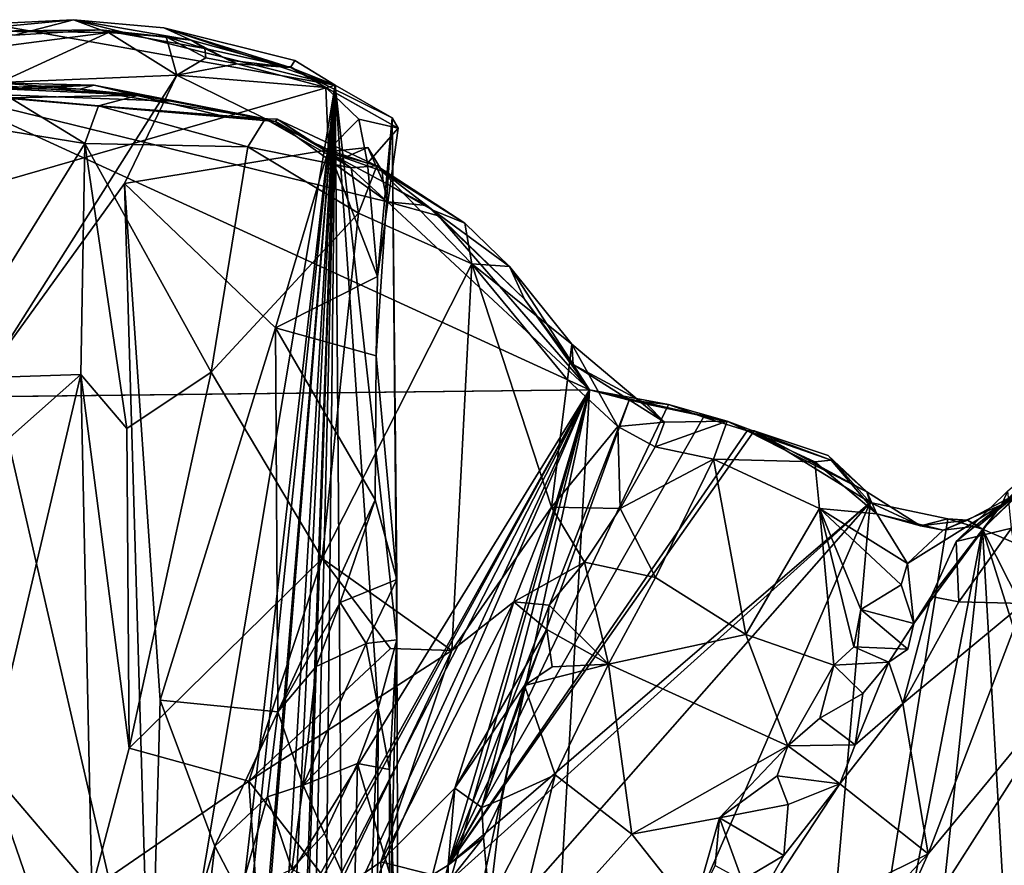
# Model space of a CAD drawing. Extents: x -22.3 to 3.4, y 4.4 to 5.7.
# Drawn here: x -12.6 to -11.8, y 5 to 5.7 of the extents above; entities that cross this region are included whole.
import ezdxf

# ---------------------------------------------------------------- set-up
doc = ezdxf.new("R2010")
doc.units = 0
doc.header["$MEASUREMENT"] = 0
doc.layers.add('1', color=7, linetype='Continuous')

msp = doc.modelspace()

# ---------------------------------------------------------------- linework, layer by layer
at = {"layer": '1'}
for points in [[(-13.02063, 5.44112, -1.26722), (-12.62271, 5.68881, -1.25877), (-12.33799, 5.63835, -1.25185)], [(-12.55357, 5.69221, -1.25617), (-12.62271, 5.68881, -1.25877), (-12.63545, 5.68429, -1.16228)], [(-12.55357, 5.69221, -1.25617), (-12.63545, 5.68429, -1.16228), (-12.60219, 5.67938, -1.12644)], [(-12.55357, 5.69221, -1.25617), (-12.33799, 5.63835, -1.25185), (-12.62271, 5.68881, -1.25877)], [(-12.55357, 5.69221, -1.25617), (-12.60219, 5.67938, -1.12644), (-12.53139, 5.68387, -1.1109)], [(-12.4791, 5.68539, -1.25), (-12.33799, 5.63835, -1.25185), (-12.55357, 5.69221, -1.25617)], [(-12.45665, 5.67545, -1.18051), (-12.4791, 5.68539, -1.25), (-12.55357, 5.69221, -1.25617)], [(-12.45665, 5.67545, -1.18051), (-12.55357, 5.69221, -1.25617), (-12.53139, 5.68387, -1.1109)], [(-12.53139, 5.68387, -1.1109), (-12.62587, 5.68265, -1.08317), (-12.52468, 5.68174, -1.07361)], [(-12.53139, 5.68387, -1.1109), (-12.60219, 5.67938, -1.12644), (-12.62587, 5.68265, -1.08317)], [(-12.61161, 5.67043, -1.05886), (-12.52468, 5.68174, -1.07361), (-12.62587, 5.68265, -1.08317)], [(-12.46854, 5.6466, -1.06987), (-12.52468, 5.68174, -1.07361), (-12.6145, 5.64035, -1.04711)], [(-12.52468, 5.68174, -1.07361), (-12.61161, 5.67043, -1.05886), (-12.6145, 5.64035, -1.04711)], [(-12.53139, 5.68387, -1.1109), (-12.44549, 5.66856, -1.1171), (-12.45665, 5.67545, -1.18051)], [(-12.44549, 5.66856, -1.1171), (-12.53139, 5.68387, -1.1109), (-12.47719, 5.67795, -1.09241)], [(-12.47719, 5.67795, -1.09241), (-12.53139, 5.68387, -1.1109), (-12.52468, 5.68174, -1.07361)], [(-12.46854, 5.6466, -1.06987), (-12.47719, 5.67795, -1.09241), (-12.52468, 5.68174, -1.07361)], [(-12.4791, 5.68539, -1.25), (-12.37472, 5.65286, -1.15149), (-12.37136, 5.65866, -1.24386)], [(-12.4791, 5.68539, -1.25), (-12.45665, 5.67545, -1.18051), (-12.37472, 5.65286, -1.15149)], [(-12.37136, 5.65866, -1.24386), (-12.33799, 5.63835, -1.25185), (-12.4791, 5.68539, -1.25)], [(-12.44549, 5.66856, -1.1171), (-12.47719, 5.67795, -1.09241), (-12.44461, 5.66065, -1.07428)], [(-12.46854, 5.6466, -1.06987), (-12.44461, 5.66065, -1.07428), (-12.47719, 5.67795, -1.09241)], [(-12.45665, 5.67545, -1.18051), (-12.44549, 5.66856, -1.1171), (-12.42578, 5.65891, -1.14647)], [(-12.42578, 5.65891, -1.14647), (-12.37472, 5.65286, -1.15149), (-12.45665, 5.67545, -1.18051)], [(-12.44549, 5.66856, -1.1171), (-12.37472, 5.65286, -1.15149), (-12.42578, 5.65891, -1.14647)], [(-12.37472, 5.65286, -1.15149), (-12.44549, 5.66856, -1.1171), (-12.41891, 5.65594, -1.08843)], [(-12.44461, 5.66065, -1.07428), (-12.41891, 5.65594, -1.08843), (-12.44549, 5.66856, -1.1171)], [(-12.41891, 5.65594, -1.08843), (-12.44461, 5.66065, -1.07428), (-12.46854, 5.6466, -1.06987)], [(-12.41891, 5.65594, -1.08843), (-12.46854, 5.6466, -1.06987), (-12.34576, 5.63632, -1.09221)], [(-12.41891, 5.65594, -1.08843), (-12.34576, 5.63632, -1.09221), (-12.37492, 5.65347, -1.10139)], [(-12.37472, 5.65286, -1.15149), (-12.41891, 5.65594, -1.08843), (-12.37492, 5.65347, -1.10139)], [(-12.37472, 5.65286, -1.15149), (-12.33799, 5.63835, -1.25185), (-12.37136, 5.65866, -1.24386)], [(-12.6145, 5.64035, -1.04711), (-12.62154, 5.40553, -1.04716), (-12.46854, 5.6466, -1.06987)], [(-12.5117, 5.55725, -1.06472), (-12.46854, 5.6466, -1.06987), (-12.62154, 5.40553, -1.04716)], [(-12.5117, 5.55725, -1.06472), (-12.34359, 5.58489, -1.08946), (-12.46854, 5.6466, -1.06987)], [(-12.34576, 5.63632, -1.09221), (-12.46854, 5.6466, -1.06987), (-12.34359, 5.58489, -1.08946)], [(-12.37472, 5.65286, -1.15149), (-12.37492, 5.65347, -1.10139), (-12.34576, 5.63632, -1.09221)], [(-12.34576, 5.63632, -1.09221), (-12.2862, 5.60289, -1.15756), (-12.37472, 5.65286, -1.15149)], [(-12.29105, 5.61128, -1.18629), (-12.37472, 5.65286, -1.15149), (-12.2862, 5.60289, -1.15756)], [(-12.29105, 5.61128, -1.18629), (-12.33799, 5.63835, -1.25185), (-12.37472, 5.65286, -1.15149)], [(-12.54064, 4.42763, -1.26998), (-13.02063, 5.44112, -1.26722), (-12.33799, 5.63835, -1.25185)], [(-12.61644, 5.64026, -1.22106), (-12.61644, 5.64026, -1.22106), (-12.53656, 5.63817, -1.22952), (-12.66285, 5.63228, -1.28521)], [(-12.5909, 5.63704, -1.27687), (-12.5909, 5.63704, -1.27687), (-12.66285, 5.63228, -1.28521), (-12.53656, 5.63817, -1.22952)], [(-12.66285, 5.63228, -1.28521), (-12.66285, 5.63228, -1.28521), (-12.5909, 5.63704, -1.27687), (-12.53656, 5.63817, -1.22952)], [(-12.47299, 5.6252, -1.26758), (-12.47299, 5.6252, -1.26758), (-12.66285, 5.63228, -1.28521), (-12.53656, 5.63817, -1.22952)], [(-12.49984, 5.63014, -1.11144), (-12.49984, 5.63014, -1.11144), (-12.6362, 5.63939, -1.12285), (-12.60579, 5.62772, -1.09659)], [(-12.61788, 5.63539, -1.17296), (-12.61788, 5.63539, -1.17296), (-12.6362, 5.63939, -1.12285), (-12.49984, 5.63014, -1.11144)], [(-12.61788, 5.63539, -1.17296), (-12.61788, 5.63539, -1.17296), (-12.54807, 5.63503, -1.17809), (-12.61644, 5.64026, -1.22106)], [(-12.61644, 5.64026, -1.22106), (-12.61644, 5.64026, -1.22106), (-12.54807, 5.63503, -1.17809), (-12.53656, 5.63817, -1.22952)], [(-12.53656, 5.63817, -1.22952), (-12.53656, 5.63817, -1.22952), (-12.54807, 5.63503, -1.17809), (-12.39567, 5.61049, -1.1182)], [(-12.47615, 4.42786, -1.26656), (-12.54064, 4.42763, -1.26998), (-12.33799, 5.63835, -1.25185)], [(-12.53656, 5.63817, -1.22952), (-12.53656, 5.63817, -1.22952), (-12.42565, 5.61154, -1.18747), (-12.38724, 5.60839, -1.26928)], [(-12.53656, 5.63817, -1.22952), (-12.53656, 5.63817, -1.22952), (-12.38724, 5.60839, -1.26928), (-12.47299, 5.6252, -1.26758)], [(-12.42565, 5.61154, -1.18747), (-12.42565, 5.61154, -1.18747), (-12.53656, 5.63817, -1.22952), (-12.39567, 5.61049, -1.1182)], [(-12.47615, 4.42786, -1.26656), (-12.33799, 5.63835, -1.25185), (-12.46355, 4.42848, -1.25804)], [(-12.46355, 4.42848, -1.25804), (-12.33799, 5.63835, -1.25185), (-12.43851, 4.42861, -1.25421)], [(-12.43851, 4.42861, -1.25421), (-12.33799, 5.63835, -1.25185), (-12.43588, 4.42809, -1.26629)], [(-12.40924, 4.42644, -1.25833), (-12.43588, 4.42809, -1.26629), (-12.33799, 5.63835, -1.25185)], [(-12.33799, 5.63835, -1.25185), (-12.3972, 4.4251, -1.24802), (-12.40924, 4.42644, -1.25833)], [(-12.33799, 5.63835, -1.25185), (-12.38074, 4.42511, -1.25329), (-12.3972, 4.4251, -1.24802)], [(-12.37754, 4.4268, -1.2659), (-12.38074, 4.42511, -1.25329), (-12.33799, 5.63835, -1.25185)], [(-12.37754, 4.4268, -1.2659), (-12.33799, 5.63835, -1.25185), (-12.36683, 4.42607, -1.25624)], [(-12.36683, 4.42607, -1.25624), (-12.33799, 5.63835, -1.25185), (-12.35134, 4.42911, -1.26208)], [(-12.33799, 5.63835, -1.25185), (-12.32856, 4.4331, -1.26373), (-12.35134, 4.42911, -1.26208)], [(-12.29105, 5.61128, -1.18629), (-12.28725, 5.18125, -1.13266), (-12.33799, 5.63835, -1.25185)], [(-12.32856, 4.4331, -1.26373), (-12.33799, 5.63835, -1.25185), (-12.30262, 5.12493, -1.13524)], [(-12.30262, 5.12493, -1.13524), (-12.33799, 5.63835, -1.25185), (-12.28725, 5.18125, -1.13266)], [(-12.66285, 5.63228, -1.28521), (-12.66285, 5.63228, -1.28521), (-12.12861, 5.38722, -1.27966), (-13.07023, 5.37661, -1.29042)], [(-12.29498, 5.54209, -1.26837), (-12.29498, 5.54209, -1.26837), (-12.12861, 5.38722, -1.27966), (-12.66285, 5.63228, -1.28521)], [(-12.38724, 5.60839, -1.26928), (-12.38724, 5.60839, -1.26928), (-12.66285, 5.63228, -1.28521), (-12.47299, 5.6252, -1.26758)], [(-12.29498, 5.54209, -1.26837), (-12.29498, 5.54209, -1.26837), (-12.66285, 5.63228, -1.28521), (-12.38724, 5.60839, -1.26928)], [(-12.61788, 5.63539, -1.17296), (-12.61788, 5.63539, -1.17296), (-12.49984, 5.63014, -1.11144), (-12.54807, 5.63503, -1.17809)], [(-12.53308, 5.62122, -1.09259), (-12.53308, 5.62122, -1.09259), (-12.49984, 5.63014, -1.11144), (-12.60579, 5.62772, -1.09659)], [(-12.54807, 5.63503, -1.17809), (-12.54807, 5.63503, -1.17809), (-12.49984, 5.63014, -1.11144), (-12.39567, 5.61049, -1.1182)], [(-12.39567, 5.61049, -1.1182), (-12.39567, 5.61049, -1.1182), (-12.49984, 5.63014, -1.11144), (-12.53308, 5.62122, -1.09259)], [(-12.2862, 5.60289, -1.15756), (-12.34576, 5.63632, -1.09221), (-12.31861, 5.6102, -1.09198)], [(-12.34576, 5.63632, -1.09221), (-12.34359, 5.58489, -1.08946), (-12.31861, 5.6102, -1.09198)], [(-12.63049, 5.60424, -1.09058), (-12.63049, 5.60424, -1.09058), (-12.54422, 5.59028, -1.07857), (-12.60579, 5.62772, -1.09659)], [(-12.60579, 5.62772, -1.09659), (-12.60579, 5.62772, -1.09659), (-12.54422, 5.59028, -1.07857), (-12.53308, 5.62122, -1.09259)], [(-12.40987, 5.5876, -1.0985), (-12.40987, 5.5876, -1.0985), (-12.53308, 5.62122, -1.09259), (-12.54422, 5.59028, -1.07857)], [(-12.39567, 5.61049, -1.1182), (-12.39567, 5.61049, -1.1182), (-12.53308, 5.62122, -1.09259), (-12.40987, 5.5876, -1.0985)], [(-12.42565, 5.61154, -1.18747), (-12.42565, 5.61154, -1.18747), (-12.38579, 5.61036, -1.13936), (-12.38724, 5.60839, -1.26928)], [(-12.42565, 5.61154, -1.18747), (-12.42565, 5.61154, -1.18747), (-12.39567, 5.61049, -1.1182), (-12.38579, 5.61036, -1.13936)], [(-12.32476, 5.57004, -1.12681), (-12.32476, 5.57004, -1.12681), (-12.39567, 5.61049, -1.1182), (-12.40987, 5.5876, -1.0985)], [(-12.39567, 5.61049, -1.1182), (-12.39567, 5.61049, -1.1182), (-12.32476, 5.57004, -1.12681), (-12.38579, 5.61036, -1.13936)], [(-12.34416, 5.58336, -1.22203), (-12.34416, 5.58336, -1.22203), (-12.38724, 5.60839, -1.26928), (-12.38579, 5.61036, -1.13936)], [(-12.38724, 5.60839, -1.26928), (-12.38724, 5.60839, -1.26928), (-12.34416, 5.58336, -1.22203), (-12.33347, 5.57738, -1.26718)], [(-12.33347, 5.57738, -1.26718), (-12.33347, 5.57738, -1.26718), (-12.29498, 5.54209, -1.26837), (-12.38724, 5.60839, -1.26928)], [(-12.38579, 5.61036, -1.13936), (-12.38579, 5.61036, -1.13936), (-12.32476, 5.57004, -1.12681), (-12.3038, 5.57187, -1.13405)], [(-12.34416, 5.58336, -1.22203), (-12.34416, 5.58336, -1.22203), (-12.38579, 5.61036, -1.13936), (-12.3038, 5.57187, -1.13405)], [(-12.34359, 5.58489, -1.08946), (-12.31147, 5.57389, -1.08654), (-12.31861, 5.6102, -1.09198)], [(-12.31861, 5.6102, -1.09198), (-12.31147, 5.57389, -1.08654), (-12.2862, 5.60289, -1.15756)], [(-12.29105, 5.61128, -1.18629), (-12.30322, 5.48073, -1.09759), (-12.30422, 5.4152, -1.09571)], [(-12.30422, 5.4152, -1.09571), (-12.28728, 5.23089, -1.10731), (-12.29105, 5.61128, -1.18629)], [(-12.30322, 5.48073, -1.09759), (-12.29105, 5.61128, -1.18629), (-12.2862, 5.60289, -1.15756)], [(-12.28728, 5.23089, -1.10731), (-12.28725, 5.18125, -1.13266), (-12.29105, 5.61128, -1.18629)], [(-12.66461, 5.39601, -1.09675), (-12.66461, 5.39601, -1.09675), (-12.54422, 5.59028, -1.07857), (-12.63049, 5.60424, -1.09058)], [(-12.31147, 5.57389, -1.08654), (-12.30322, 5.48073, -1.09759), (-12.2862, 5.60289, -1.15756)], [(-12.54422, 5.59028, -1.07857), (-12.54422, 5.59028, -1.07857), (-12.66461, 5.39601, -1.09675), (-12.54765, 5.3998, -1.07694)], [(-12.54422, 5.59028, -1.07857), (-12.54422, 5.59028, -1.07857), (-12.54765, 5.3998, -1.07694), (-12.50954, 5.35535, -1.07704)], [(-12.40987, 5.5876, -1.0985), (-12.40987, 5.5876, -1.0985), (-12.54422, 5.59028, -1.07857), (-12.44015, 5.4018, -1.08794)], [(-12.54422, 5.59028, -1.07857), (-12.54422, 5.59028, -1.07857), (-12.50954, 5.35535, -1.07704), (-12.44015, 5.4018, -1.08794)], [(-12.38725, 5.43842, -1.08173), (-12.34359, 5.58489, -1.08946), (-12.5117, 5.55725, -1.06472)], [(-12.31892, 5.5329, -1.11354), (-12.31892, 5.5329, -1.11354), (-12.40987, 5.5876, -1.0985), (-12.44015, 5.4018, -1.08794)], [(-12.31892, 5.5329, -1.11354), (-12.31892, 5.5329, -1.11354), (-12.32476, 5.57004, -1.12681), (-12.40987, 5.5876, -1.0985)], [(-12.38725, 5.43842, -1.08173), (-12.30322, 5.48073, -1.09759), (-12.34359, 5.58489, -1.08946)], [(-12.34416, 5.58336, -1.22203), (-12.34416, 5.58336, -1.22203), (-12.31123, 5.58682, -1.24131), (-12.33347, 5.57738, -1.26718)], [(-12.34416, 5.58336, -1.22203), (-12.34416, 5.58336, -1.22203), (-12.29942, 5.56742, -1.19596), (-12.31123, 5.58682, -1.24131)], [(-12.3038, 5.57187, -1.13405), (-12.3038, 5.57187, -1.13405), (-12.29942, 5.56742, -1.19596), (-12.34416, 5.58336, -1.22203)], [(-12.34359, 5.58489, -1.08946), (-12.30322, 5.48073, -1.09759), (-12.31147, 5.57389, -1.08654)], [(-12.31123, 5.58682, -1.24131), (-12.31123, 5.58682, -1.24131), (-12.29844, 5.55867, -1.24439), (-12.33347, 5.57738, -1.26718)], [(-12.29942, 5.56742, -1.19596), (-12.29942, 5.56742, -1.19596), (-12.29844, 5.55867, -1.24439), (-12.31123, 5.58682, -1.24131)], [(-12.29844, 5.55867, -1.24439), (-12.29844, 5.55867, -1.24439), (-12.29498, 5.54209, -1.26837), (-12.33347, 5.57738, -1.26718)], [(-12.3038, 5.57187, -1.13405), (-12.3038, 5.57187, -1.13405), (-12.32476, 5.57004, -1.12681), (-12.31892, 5.5329, -1.11354)], [(-12.31892, 5.5329, -1.11354), (-12.31892, 5.5329, -1.11354), (-12.22558, 5.49117, -1.12989), (-12.3038, 5.57187, -1.13405)], [(-12.3038, 5.57187, -1.13405), (-12.3038, 5.57187, -1.13405), (-12.23127, 5.52463, -1.1505), (-12.29942, 5.56742, -1.19596)], [(-12.3038, 5.57187, -1.13405), (-12.3038, 5.57187, -1.13405), (-12.22558, 5.49117, -1.12989), (-12.23127, 5.52463, -1.1505)], [(-12.29942, 5.56742, -1.19596), (-12.29942, 5.56742, -1.19596), (-12.23127, 5.52463, -1.1505), (-12.25749, 5.53538, -1.19486)], [(-12.29942, 5.56742, -1.19596), (-12.29942, 5.56742, -1.19596), (-12.25749, 5.53538, -1.19486), (-12.29844, 5.55867, -1.24439)], [(-12.49059, 4.83641, -1.06034), (-12.5117, 5.55725, -1.06472), (-12.62154, 5.40553, -1.04716)], [(-12.5117, 5.55725, -1.06472), (-12.48222, 5.13162, -1.06688), (-12.38725, 5.43842, -1.08173)], [(-12.5117, 5.55725, -1.06472), (-12.49059, 4.83641, -1.06034), (-12.48222, 5.13162, -1.06688)], [(-12.29844, 5.55867, -1.24439), (-12.29844, 5.55867, -1.24439), (-12.26263, 5.53917, -1.23964), (-12.29498, 5.54209, -1.26837)], [(-12.25749, 5.53538, -1.19486), (-12.25749, 5.53538, -1.19486), (-12.26263, 5.53917, -1.23964), (-12.29844, 5.55867, -1.24439)], [(-12.29498, 5.54209, -1.26837), (-12.29498, 5.54209, -1.26837), (-12.26263, 5.53917, -1.23964), (-12.25301, 5.53075, -1.27174)], [(-12.25301, 5.53075, -1.27174), (-12.25301, 5.53075, -1.27174), (-12.12861, 5.38722, -1.27966), (-12.29498, 5.54209, -1.26837)], [(-12.44015, 5.4018, -1.08794), (-12.44015, 5.4018, -1.08794), (-12.34873, 5.24844, -1.10482), (-12.31892, 5.5329, -1.11354)], [(-12.34873, 5.24844, -1.10482), (-12.34873, 5.24844, -1.10482), (-12.22558, 5.49117, -1.12989), (-12.31892, 5.5329, -1.11354)], [(-12.182, 5.46183, -1.254), (-12.182, 5.46183, -1.254), (-12.26263, 5.53917, -1.23964), (-12.25749, 5.53538, -1.19486)], [(-12.25301, 5.53075, -1.27174), (-12.25301, 5.53075, -1.27174), (-12.26263, 5.53917, -1.23964), (-12.182, 5.46183, -1.254)], [(-12.19438, 5.48891, -1.16131), (-12.19438, 5.48891, -1.16131), (-12.182, 5.46183, -1.254), (-12.25749, 5.53538, -1.19486)], [(-12.23127, 5.52463, -1.1505), (-12.23127, 5.52463, -1.1505), (-12.19438, 5.48891, -1.16131), (-12.25749, 5.53538, -1.19486)], [(-12.12861, 5.38722, -1.27966), (-12.12861, 5.38722, -1.27966), (-12.25301, 5.53075, -1.27174), (-12.182, 5.46183, -1.254)], [(-12.22558, 5.49117, -1.12989), (-12.22558, 5.49117, -1.12989), (-12.19438, 5.48891, -1.16131), (-12.23127, 5.52463, -1.1505)], [(-12.24186, 5.17255, -1.12366), (-12.24186, 5.17255, -1.12366), (-12.22558, 5.49117, -1.12989), (-12.34873, 5.24844, -1.10482)], [(-12.15969, 5.29072, -1.14062), (-12.15969, 5.29072, -1.14062), (-12.22558, 5.49117, -1.12989), (-12.24186, 5.17255, -1.12366)], [(-12.22558, 5.49117, -1.12989), (-12.22558, 5.49117, -1.12989), (-12.14657, 5.39555, -1.14534), (-12.14312, 5.42495, -1.16366)], [(-12.19438, 5.48891, -1.16131), (-12.19438, 5.48891, -1.16131), (-12.22558, 5.49117, -1.12989), (-12.14312, 5.42495, -1.16366)], [(-12.22558, 5.49117, -1.12989), (-12.22558, 5.49117, -1.12989), (-12.15969, 5.29072, -1.14062), (-12.14657, 5.39555, -1.14534)], [(-12.14185, 5.40807, -1.23347), (-12.14185, 5.40807, -1.23347), (-12.19438, 5.48891, -1.16131), (-12.14312, 5.42495, -1.16366)], [(-12.14185, 5.40807, -1.23347), (-12.14185, 5.40807, -1.23347), (-12.182, 5.46183, -1.254), (-12.19438, 5.48891, -1.16131)], [(-12.30322, 5.48073, -1.09759), (-12.38725, 5.43842, -1.08173), (-12.30422, 5.4152, -1.09571)], [(-12.12861, 5.38722, -1.27966), (-12.12861, 5.38722, -1.27966), (-12.182, 5.46183, -1.254), (-12.14185, 5.40807, -1.23347)], [(-12.66068, 4.42342, -1.27217), (-13.02063, 5.44112, -1.26722), (-12.54064, 4.42763, -1.26998)], [(-12.48222, 5.13162, -1.06688), (-12.38529, 5.12192, -1.07794), (-12.38725, 5.43842, -1.08173)], [(-12.30422, 5.4152, -1.09571), (-12.38725, 5.43842, -1.08173), (-12.3051, 5.29678, -1.09328)], [(-12.38725, 5.43842, -1.08173), (-12.38529, 5.12192, -1.07794), (-12.3051, 5.29678, -1.09328)], [(-12.14312, 5.42495, -1.16366), (-12.14312, 5.42495, -1.16366), (-12.14657, 5.39555, -1.14534), (-12.10506, 5.35693, -1.14988)], [(-12.06668, 5.3607, -1.18948), (-12.06668, 5.3607, -1.18948), (-12.14312, 5.42495, -1.16366), (-12.10506, 5.35693, -1.14988)], [(-12.14312, 5.42495, -1.16366), (-12.14312, 5.42495, -1.16366), (-12.06668, 5.3607, -1.18948), (-12.14185, 5.40807, -1.23347)], [(-12.30422, 5.4152, -1.09571), (-12.3051, 5.29678, -1.09328), (-12.28728, 5.23089, -1.10731)], [(-12.61831, 4.95865, -1.04442), (-12.49059, 4.83641, -1.06034), (-12.62154, 5.40553, -1.04716)], [(-12.08115, 5.37538, -1.20741), (-12.08115, 5.37538, -1.20741), (-12.12861, 5.38722, -1.27966), (-12.14185, 5.40807, -1.23347)], [(-12.06668, 5.3607, -1.18948), (-12.06668, 5.3607, -1.18948), (-12.08115, 5.37538, -1.20741), (-12.14185, 5.40807, -1.23347)], [(-12.63796, 5.31994, -1.08949), (-12.63796, 5.31994, -1.08949), (-12.54765, 5.3998, -1.07694), (-12.66461, 5.39601, -1.09675)], [(-12.62389, 5.07574, -1.08475), (-12.62389, 5.07574, -1.08475), (-12.54765, 5.3998, -1.07694), (-12.63796, 5.31994, -1.08949)], [(-12.53838, 4.97584, -1.07232), (-12.53838, 4.97584, -1.07232), (-12.54765, 5.3998, -1.07694), (-12.62389, 5.07574, -1.08475)], [(-12.54765, 5.3998, -1.07694), (-12.54765, 5.3998, -1.07694), (-12.50771, 5.09205, -1.07577), (-12.50954, 5.35535, -1.07704)], [(-12.53838, 4.97584, -1.07232), (-12.53838, 4.97584, -1.07232), (-12.50771, 5.09205, -1.07577), (-12.54765, 5.3998, -1.07694)], [(-12.50771, 5.09205, -1.07577), (-12.50771, 5.09205, -1.07577), (-12.44015, 5.4018, -1.08794), (-12.50954, 5.35535, -1.07704)], [(-12.44015, 5.4018, -1.08794), (-12.44015, 5.4018, -1.08794), (-12.50771, 5.09205, -1.07577), (-12.34873, 5.24844, -1.10482)], [(-12.14657, 5.39555, -1.14534), (-12.14657, 5.39555, -1.14534), (-12.15969, 5.29072, -1.14062), (-12.10506, 5.35693, -1.14988)], [(-13.10907, 5.37593, -1.29977), (-13.10907, 5.37593, -1.29977), (-13.07023, 5.37661, -1.29042), (-12.12861, 5.38722, -1.27966)], [(-12.12861, 5.38722, -1.27966), (-12.12861, 5.38722, -1.27966), (-12.75226, 4.37677, -1.28903), (-13.10907, 5.37593, -1.29977)], [(-12.75226, 4.37677, -1.28903), (-12.75226, 4.37677, -1.28903), (-12.12861, 5.38722, -1.27966), (-12.69008, 4.37794, -1.28567)], [(-12.69008, 4.37794, -1.28567), (-12.69008, 4.37794, -1.28567), (-12.12861, 5.38722, -1.27966), (-12.68189, 4.37698, -1.27354)], [(-12.68189, 4.37698, -1.27354), (-12.68189, 4.37698, -1.27354), (-12.12861, 5.38722, -1.27966), (-12.64767, 4.3769, -1.28646)], [(-12.64767, 4.3769, -1.28646), (-12.64767, 4.3769, -1.28646), (-12.12861, 5.38722, -1.27966), (-12.59715, 4.37767, -1.28501)], [(-12.12861, 5.38722, -1.27966), (-12.12861, 5.38722, -1.27966), (-12.56816, 4.37601, -1.2896), (-12.59715, 4.37767, -1.28501)], [(-12.56816, 4.37601, -1.2896), (-12.56816, 4.37601, -1.2896), (-12.12861, 5.38722, -1.27966), (-12.34725, 4.37552, -1.28655)], [(-12.12861, 5.38722, -1.27966), (-12.12861, 5.38722, -1.27966), (-12.18637, 4.37397, -1.28698), (-12.34725, 4.37552, -1.28655)], [(-12.27746, 4.86253, -1.185), (-12.27746, 4.86253, -1.185), (-12.12861, 5.38722, -1.27966), (-12.24502, 4.99578, -1.18458)], [(-12.18637, 4.37397, -1.28698), (-12.18637, 4.37397, -1.28698), (-12.12861, 5.38722, -1.27966), (-12.27746, 4.86253, -1.185)], [(-12.24502, 4.99578, -1.18458), (-12.24502, 4.99578, -1.18458), (-12.12861, 5.38722, -1.27966), (-12.21718, 5.04318, -1.18241)], [(-12.12861, 5.38722, -1.27966), (-12.12861, 5.38722, -1.27966), (-12.09588, 5.37876, -1.27882), (-12.21718, 5.04318, -1.18241)], [(-12.01524, 5.36158, -1.19962), (-12.01524, 5.36158, -1.19962), (-12.06347, 5.3752, -1.27531), (-12.12861, 5.38722, -1.27966)], [(-12.06347, 5.3752, -1.27531), (-12.06347, 5.3752, -1.27531), (-12.09588, 5.37876, -1.27882), (-12.12861, 5.38722, -1.27966)], [(-12.01524, 5.36158, -1.19962), (-12.01524, 5.36158, -1.19962), (-12.12861, 5.38722, -1.27966), (-12.08115, 5.37538, -1.20741)], [(-12.24502, 4.99578, -1.18458), (-12.24502, 4.99578, -1.18458), (-12.09588, 5.37876, -1.27882), (-12.06347, 5.3752, -1.27531)], [(-12.21718, 5.04318, -1.18241), (-12.21718, 5.04318, -1.18241), (-12.09588, 5.37876, -1.27882), (-12.24502, 4.99578, -1.18458)], [(-12.03456, 5.36471, -1.25653), (-12.03456, 5.36471, -1.25653), (-12.24502, 4.99578, -1.18458), (-12.06347, 5.3752, -1.27531)], [(-12.06668, 5.3607, -1.18948), (-12.06668, 5.3607, -1.18948), (-12.01524, 5.36158, -1.19962), (-12.08115, 5.37538, -1.20741)], [(-12.06347, 5.3752, -1.27531), (-12.06347, 5.3752, -1.27531), (-12.01524, 5.36158, -1.19962), (-12.03456, 5.36471, -1.25653)], [(-11.9987, 5.35351, -1.25575), (-11.9987, 5.35351, -1.25575), (-12.24502, 4.99578, -1.18458), (-12.03456, 5.36471, -1.25653)], [(-12.01524, 5.36158, -1.19962), (-12.01524, 5.36158, -1.19962), (-11.9987, 5.35351, -1.25575), (-12.03456, 5.36471, -1.25653)], [(-11.8973, 5.29433, -1.26914), (-11.8973, 5.29433, -1.26914), (-12.24502, 4.99578, -1.18458), (-11.99291, 5.35363, -1.27153)], [(-11.99291, 5.35363, -1.27153), (-11.99291, 5.35363, -1.27153), (-12.24502, 4.99578, -1.18458), (-11.9987, 5.35351, -1.25575)], [(-12.15969, 5.29072, -1.14062), (-12.15969, 5.29072, -1.14062), (-12.10326, 5.2895, -1.17162), (-12.10506, 5.35693, -1.14988)], [(-12.06668, 5.3607, -1.18948), (-12.06668, 5.3607, -1.18948), (-12.10506, 5.35693, -1.14988), (-12.07436, 5.34029, -1.16904)], [(-12.07436, 5.34029, -1.16904), (-12.07436, 5.34029, -1.16904), (-12.10506, 5.35693, -1.14988), (-12.10326, 5.2895, -1.17162)], [(-12.02642, 5.33027, -1.16961), (-12.02642, 5.33027, -1.16961), (-12.01524, 5.36158, -1.19962), (-12.07436, 5.34029, -1.16904)], [(-12.01524, 5.36158, -1.19962), (-12.01524, 5.36158, -1.19962), (-12.06668, 5.3607, -1.18948), (-12.07436, 5.34029, -1.16904)], [(-11.943, 5.32806, -1.19367), (-11.943, 5.32806, -1.19367), (-12.01524, 5.36158, -1.19962), (-12.02642, 5.33027, -1.16961)], [(-11.9987, 5.35351, -1.25575), (-11.9987, 5.35351, -1.25575), (-12.01524, 5.36158, -1.19962), (-11.92934, 5.32943, -1.22036)], [(-11.92934, 5.32943, -1.22036), (-11.92934, 5.32943, -1.22036), (-12.01524, 5.36158, -1.19962), (-11.943, 5.32806, -1.19367)], [(-11.99291, 5.35363, -1.27153), (-11.99291, 5.35363, -1.27153), (-11.9987, 5.35351, -1.25575), (-11.90007, 5.30311, -1.22532)], [(-11.90007, 5.30311, -1.22532), (-11.90007, 5.30311, -1.22532), (-11.93179, 5.33331, -1.27203), (-11.99291, 5.35363, -1.27153)], [(-11.99291, 5.35363, -1.27153), (-11.99291, 5.35363, -1.27153), (-11.93179, 5.33331, -1.27203), (-11.8973, 5.29433, -1.26914)], [(-11.78923, 5.29248, -1.15839), (-11.78923, 5.29248, -1.15839), (-11.7218, 5.3568, -1.15901), (-11.77401, 5.30297, -1.22884)], [(-11.78923, 5.29248, -1.15839), (-11.78923, 5.29248, -1.15839), (-11.78391, 5.30412, -1.11194), (-11.7218, 5.3568, -1.15901)], [(-11.9987, 5.35351, -1.25575), (-11.9987, 5.35351, -1.25575), (-11.92934, 5.32943, -1.22036), (-11.90007, 5.30311, -1.22532)], [(-12.02642, 5.33027, -1.16961), (-12.02642, 5.33027, -1.16961), (-12.07436, 5.34029, -1.16904), (-12.10326, 5.2895, -1.17162)], [(-12.07425, 5.23267, -1.15717), (-12.07425, 5.23267, -1.15717), (-12.02642, 5.33027, -1.16961), (-12.10326, 5.2895, -1.17162)], [(-11.9997, 5.18578, -1.17614), (-11.9997, 5.18578, -1.17614), (-12.02642, 5.33027, -1.16961), (-12.07425, 5.23267, -1.15717)], [(-11.9997, 5.18578, -1.17614), (-11.9997, 5.18578, -1.17614), (-11.93908, 5.28947, -1.18588), (-12.02642, 5.33027, -1.16961)], [(-11.93908, 5.28947, -1.18588), (-11.93908, 5.28947, -1.18588), (-11.943, 5.32806, -1.19367), (-12.02642, 5.33027, -1.16961)], [(-11.92934, 5.32943, -1.22036), (-11.92934, 5.32943, -1.22036), (-11.943, 5.32806, -1.19367), (-11.89176, 5.28523, -1.20523)], [(-11.90007, 5.30311, -1.22532), (-11.90007, 5.30311, -1.22532), (-11.8973, 5.29433, -1.26914), (-11.93179, 5.33331, -1.27203)], [(-11.89176, 5.28523, -1.20523), (-11.89176, 5.28523, -1.20523), (-11.90007, 5.30311, -1.22532), (-11.92934, 5.32943, -1.22036)], [(-11.80488, 5.27257, -1.27436), (-11.80488, 5.27257, -1.27436), (-11.74113, 5.33382, -1.27111), (-10.92102, 4.89269, -1.24393)], [(-11.74113, 5.33382, -1.27111), (-11.74113, 5.33382, -1.27111), (-11.80488, 5.27257, -1.27436), (-11.77401, 5.30297, -1.22884)], [(-11.89176, 5.28523, -1.20523), (-11.89176, 5.28523, -1.20523), (-11.943, 5.32806, -1.19367), (-11.93908, 5.28947, -1.18588)], [(-11.8973, 5.29433, -1.26914), (-11.8973, 5.29433, -1.26914), (-11.90007, 5.30311, -1.22532), (-11.85587, 5.27526, -1.23618)], [(-11.85587, 5.27526, -1.23618), (-11.85587, 5.27526, -1.23618), (-11.90007, 5.30311, -1.22532), (-11.89176, 5.28523, -1.20523)], [(-11.82657, 5.26231, -1.09833), (-11.82657, 5.26231, -1.09833), (-11.78391, 5.30412, -1.11194), (-11.78923, 5.29248, -1.15839)], [(-11.78091, 5.27331, -1.08064), (-11.78091, 5.27331, -1.08064), (-11.78391, 5.30412, -1.11194), (-11.82657, 5.26231, -1.09833)], [(-11.81713, 5.27981, -1.24703), (-11.81713, 5.27981, -1.24703), (-11.80799, 5.27519, -1.21426), (-11.77401, 5.30297, -1.22884)], [(-11.77401, 5.30297, -1.22884), (-11.77401, 5.30297, -1.22884), (-11.80488, 5.27257, -1.27436), (-11.81713, 5.27981, -1.24703)], [(-11.77401, 5.30297, -1.22884), (-11.77401, 5.30297, -1.22884), (-11.80799, 5.27519, -1.21426), (-11.78923, 5.29248, -1.15839)], [(-12.3051, 5.29678, -1.09328), (-12.38529, 5.12192, -1.07794), (-12.33392, 5.21195, -1.08991)], [(-12.33392, 5.21195, -1.08991), (-12.28728, 5.23089, -1.10731), (-12.3051, 5.29678, -1.09328)], [(-12.04326, 4.95767, -1.16121), (-12.04326, 4.95767, -1.16121), (-12.27746, 4.86253, -1.185), (-11.8973, 5.29433, -1.26914)], [(-12.24491, 4.9818, -1.18314), (-12.24491, 4.9818, -1.18314), (-11.8973, 5.29433, -1.26914), (-12.27746, 4.86253, -1.185)], [(-12.24502, 4.99578, -1.18458), (-12.24502, 4.99578, -1.18458), (-11.8973, 5.29433, -1.26914), (-12.24491, 4.9818, -1.18314)], [(-12.15969, 5.29072, -1.14062), (-12.15969, 5.29072, -1.14062), (-12.24186, 5.17255, -1.12366), (-12.19091, 5.21261, -1.14034)], [(-12.19091, 5.21261, -1.14034), (-12.19091, 5.21261, -1.14034), (-12.13263, 5.24531, -1.17615), (-12.15969, 5.29072, -1.14062)], [(-12.13263, 5.24531, -1.17615), (-12.13263, 5.24531, -1.17615), (-12.10326, 5.2895, -1.17162), (-12.15969, 5.29072, -1.14062)], [(-12.10326, 5.2895, -1.17162), (-12.10326, 5.2895, -1.17162), (-12.13263, 5.24531, -1.17615), (-12.07425, 5.23267, -1.15717)], [(-11.8973, 5.29433, -1.26914), (-11.8973, 5.29433, -1.26914), (-11.97715, 4.37972, -1.28548), (-12.04326, 4.95767, -1.16121)], [(-11.92722, 5.16033, -1.18573), (-11.92722, 5.16033, -1.18573), (-11.93908, 5.28947, -1.18588), (-11.9997, 5.18578, -1.17614)], [(-11.83337, 5.28104, -1.27451), (-11.83337, 5.28104, -1.27451), (-11.97715, 4.37972, -1.28548), (-11.8973, 5.29433, -1.26914)], [(-11.90497, 5.20628, -1.1904), (-11.90497, 5.20628, -1.1904), (-11.87164, 5.22673, -1.19726), (-11.93908, 5.28947, -1.18588)], [(-11.93908, 5.28947, -1.18588), (-11.93908, 5.28947, -1.18588), (-11.91086, 5.17542, -1.19117), (-11.90497, 5.20628, -1.1904)], [(-11.93908, 5.28947, -1.18588), (-11.93908, 5.28947, -1.18588), (-11.86659, 5.24429, -1.19788), (-11.89176, 5.28523, -1.20523)], [(-11.93908, 5.28947, -1.18588), (-11.93908, 5.28947, -1.18588), (-11.87164, 5.22673, -1.19726), (-11.86659, 5.24429, -1.19788)], [(-11.92722, 5.16033, -1.18573), (-11.92722, 5.16033, -1.18573), (-11.91086, 5.17542, -1.19117), (-11.93908, 5.28947, -1.18588)], [(-11.85587, 5.27526, -1.23618), (-11.85587, 5.27526, -1.23618), (-11.83337, 5.28104, -1.27451), (-11.8973, 5.29433, -1.26914)], [(-11.78923, 5.29248, -1.15839), (-11.78923, 5.29248, -1.15839), (-11.83705, 5.27155, -1.21879), (-11.86659, 5.24429, -1.19788)], [(-11.86126, 5.19472, -1.14513), (-11.86126, 5.19472, -1.14513), (-11.78923, 5.29248, -1.15839), (-11.86659, 5.24429, -1.19788)], [(-11.84712, 5.21694, -1.10911), (-11.84712, 5.21694, -1.10911), (-11.78923, 5.29248, -1.15839), (-11.86126, 5.19472, -1.14513)], [(-11.84712, 5.21694, -1.10911), (-11.84712, 5.21694, -1.10911), (-11.82657, 5.26231, -1.09833), (-11.78923, 5.29248, -1.15839)], [(-11.78923, 5.29248, -1.15839), (-11.78923, 5.29248, -1.15839), (-11.80799, 5.27519, -1.21426), (-11.83705, 5.27155, -1.21879)], [(-11.83337, 5.28104, -1.27451), (-11.83337, 5.28104, -1.27451), (-11.80488, 5.27257, -1.27436), (-11.97715, 4.37972, -1.28548)], [(-11.89176, 5.28523, -1.20523), (-11.89176, 5.28523, -1.20523), (-11.86659, 5.24429, -1.19788), (-11.83705, 5.27155, -1.21879)], [(-11.89176, 5.28523, -1.20523), (-11.89176, 5.28523, -1.20523), (-11.83705, 5.27155, -1.21879), (-11.85587, 5.27526, -1.23618)], [(-11.81713, 5.27981, -1.24703), (-11.81713, 5.27981, -1.24703), (-11.83337, 5.28104, -1.27451), (-11.85587, 5.27526, -1.23618)], [(-11.81713, 5.27981, -1.24703), (-11.81713, 5.27981, -1.24703), (-11.80488, 5.27257, -1.27436), (-11.83337, 5.28104, -1.27451)], [(-11.97715, 4.37972, -1.28548), (-11.97715, 4.37972, -1.28548), (-11.80488, 5.27257, -1.27436), (-11.90122, 4.37473, -1.28249)], [(-11.80488, 5.27257, -1.27436), (-11.80488, 5.27257, -1.27436), (-11.75311, 4.37167, -1.27826), (-11.90122, 4.37473, -1.28249)], [(-11.83705, 5.27155, -1.21879), (-11.83705, 5.27155, -1.21879), (-11.81713, 5.27981, -1.24703), (-11.85587, 5.27526, -1.23618)], [(-11.83705, 5.27155, -1.21879), (-11.83705, 5.27155, -1.21879), (-11.80799, 5.27519, -1.21426), (-11.81713, 5.27981, -1.24703)], [(-11.82657, 5.26231, -1.09833), (-11.82657, 5.26231, -1.09833), (-11.82438, 5.21265, -1.08867), (-11.78091, 5.27331, -1.08064)], [(-11.77104, 5.21124, -1.0653), (-11.77104, 5.21124, -1.0653), (-11.78091, 5.27331, -1.08064), (-11.82438, 5.21265, -1.08867)], [(-11.34754, 4.36952, -1.27156), (-11.34754, 4.36952, -1.27156), (-11.80488, 5.27257, -1.27436), (-10.92102, 4.89269, -1.24393)], [(-11.75311, 4.37167, -1.27826), (-11.75311, 4.37167, -1.27826), (-11.80488, 5.27257, -1.27436), (-11.52111, 4.37131, -1.27094)], [(-11.80488, 5.27257, -1.27436), (-11.80488, 5.27257, -1.27436), (-11.34754, 4.36952, -1.27156), (-11.52111, 4.37131, -1.27094)], [(-11.84712, 5.21694, -1.10911), (-11.84712, 5.21694, -1.10911), (-11.82438, 5.21265, -1.08867), (-11.82657, 5.26231, -1.09833)], [(-12.34873, 5.24844, -1.10482), (-12.34873, 5.24844, -1.10482), (-12.50771, 5.09205, -1.07577), (-12.40911, 5.06495, -1.09123)], [(-12.40911, 5.06495, -1.09123), (-12.40911, 5.06495, -1.09123), (-12.29249, 5.17424, -1.11637), (-12.34873, 5.24844, -1.10482)], [(-12.24186, 5.17255, -1.12366), (-12.24186, 5.17255, -1.12366), (-12.34873, 5.24844, -1.10482), (-12.29249, 5.17424, -1.11637)], [(-12.19091, 5.21261, -1.14034), (-12.19091, 5.21261, -1.14034), (-12.16163, 5.20983, -1.17317), (-12.13263, 5.24531, -1.17615)], [(-12.11291, 5.16117, -1.14893), (-12.11291, 5.16117, -1.14893), (-12.13263, 5.24531, -1.17615), (-12.16163, 5.20983, -1.17317)], [(-12.07425, 5.23267, -1.15717), (-12.07425, 5.23267, -1.15717), (-12.13263, 5.24531, -1.17615), (-12.11291, 5.16117, -1.14893)], [(-11.87164, 5.22673, -1.19726), (-11.87164, 5.22673, -1.19726), (-11.86126, 5.19472, -1.14513), (-11.86659, 5.24429, -1.19788)], [(-11.9997, 5.18578, -1.17614), (-11.9997, 5.18578, -1.17614), (-12.07425, 5.23267, -1.15717), (-12.11291, 5.16117, -1.14893)], [(-12.33392, 5.21195, -1.08991), (-12.31243, 5.17825, -1.1281), (-12.28728, 5.23089, -1.10731)], [(-12.28728, 5.23089, -1.10731), (-12.31243, 5.17825, -1.1281), (-12.28725, 5.18125, -1.13266)], [(-11.87164, 5.22673, -1.19726), (-11.87164, 5.22673, -1.19726), (-11.90497, 5.20628, -1.1904), (-11.86126, 5.19472, -1.14513)], [(-11.88204, 5.16291, -1.11412), (-11.88204, 5.16291, -1.11412), (-11.87029, 5.12884, -1.07622), (-11.84712, 5.21694, -1.10911)], [(-11.88204, 5.16291, -1.11412), (-11.88204, 5.16291, -1.11412), (-11.84712, 5.21694, -1.10911), (-11.86126, 5.19472, -1.14513)], [(-11.84712, 5.21694, -1.10911), (-11.84712, 5.21694, -1.10911), (-11.87029, 5.12884, -1.07622), (-11.82438, 5.21265, -1.08867)], [(-12.33392, 5.21195, -1.08991), (-12.38529, 5.12192, -1.07794), (-12.35376, 5.15925, -1.08784)], [(-12.33392, 5.21195, -1.08991), (-12.35376, 5.15925, -1.08784), (-12.31243, 5.17825, -1.1281)], [(-12.19091, 5.21261, -1.14034), (-12.19091, 5.21261, -1.14034), (-12.24186, 5.17255, -1.12366), (-12.30052, 4.99839, -1.1201)], [(-12.23952, 5.05898, -1.16433), (-12.23952, 5.05898, -1.16433), (-12.19091, 5.21261, -1.14034), (-12.30052, 4.99839, -1.1201)], [(-12.19091, 5.21261, -1.14034), (-12.19091, 5.21261, -1.14034), (-12.23952, 5.05898, -1.16433), (-12.16356, 5.18976, -1.18106)], [(-12.16163, 5.20983, -1.17317), (-12.16163, 5.20983, -1.17317), (-12.19091, 5.21261, -1.14034), (-12.16356, 5.18976, -1.18106)], [(-12.11291, 5.16117, -1.14893), (-12.11291, 5.16117, -1.14893), (-12.16163, 5.20983, -1.17317), (-12.16356, 5.18976, -1.18106)], [(-11.87029, 5.12884, -1.07622), (-11.87029, 5.12884, -1.07622), (-11.77104, 5.21124, -1.0653), (-11.82438, 5.21265, -1.08867)], [(-11.77104, 5.21124, -1.0653), (-11.77104, 5.21124, -1.0653), (-11.87029, 5.12884, -1.07622), (-11.84955, 5.00504, -1.03887)], [(-11.77104, 5.21124, -1.0653), (-11.77104, 5.21124, -1.0653), (-11.84955, 5.00504, -1.03887), (-11.71739, 5.16497, -1.02968)], [(-11.86639, 5.17358, -1.13813), (-11.86639, 5.17358, -1.13813), (-11.90497, 5.20628, -1.1904), (-11.91086, 5.17542, -1.19117)], [(-11.90497, 5.20628, -1.1904), (-11.90497, 5.20628, -1.1904), (-11.86639, 5.17358, -1.13813), (-11.86126, 5.19472, -1.14513)], [(-11.86639, 5.17358, -1.13813), (-11.86639, 5.17358, -1.13813), (-11.88204, 5.16291, -1.11412), (-11.86126, 5.19472, -1.14513)], [(-12.18209, 5.14371, -1.17702), (-12.18209, 5.14371, -1.17702), (-12.16356, 5.18976, -1.18106), (-12.23952, 5.05898, -1.16433)], [(-12.18209, 5.14371, -1.17702), (-12.18209, 5.14371, -1.17702), (-12.1592, 5.15908, -1.17789), (-12.16356, 5.18976, -1.18106)], [(-12.11291, 5.16117, -1.14893), (-12.11291, 5.16117, -1.14893), (-12.16356, 5.18976, -1.18106), (-12.1592, 5.15908, -1.17789)], [(-11.96509, 5.09407, -1.17924), (-11.96509, 5.09407, -1.17924), (-11.9997, 5.18578, -1.17614), (-12.11291, 5.16117, -1.14893)], [(-11.9997, 5.18578, -1.17614), (-11.9997, 5.18578, -1.17614), (-11.96509, 5.09407, -1.17924), (-11.92722, 5.16033, -1.18573)], [(-12.31243, 5.17825, -1.1281), (-12.36445, 5.06164, -1.12465), (-12.30262, 5.12493, -1.13524)], [(-12.35376, 5.15925, -1.08784), (-12.36445, 5.06164, -1.12465), (-12.31243, 5.17825, -1.1281)], [(-12.31243, 5.17825, -1.1281), (-12.30262, 5.12493, -1.13524), (-12.28725, 5.18125, -1.13266)], [(-12.28625, 4.86635, -1.08457), (-12.30489, 4.42979, -1.24827), (-12.28725, 5.18125, -1.13266)], [(-12.30262, 5.12493, -1.13524), (-12.28725, 5.18125, -1.13266), (-12.30489, 4.42979, -1.24827)], [(-12.29326, 5.07462, -1.11419), (-12.28725, 5.18125, -1.13266), (-12.30262, 5.12493, -1.13524)], [(-12.29326, 5.07462, -1.11419), (-12.28625, 4.86635, -1.08457), (-12.28725, 5.18125, -1.13266)], [(-11.91086, 5.17542, -1.19117), (-11.91086, 5.17542, -1.19117), (-11.92722, 5.16033, -1.18573), (-11.88204, 5.16291, -1.11412)], [(-11.88204, 5.16291, -1.11412), (-11.88204, 5.16291, -1.11412), (-11.86639, 5.17358, -1.13813), (-11.91086, 5.17542, -1.19117)], [(-12.24186, 5.17255, -1.12366), (-12.24186, 5.17255, -1.12366), (-12.29249, 5.17424, -1.11637), (-12.40911, 5.06495, -1.09123)], [(-12.24186, 5.17255, -1.12366), (-12.24186, 5.17255, -1.12366), (-12.40911, 5.06495, -1.09123), (-12.33762, 4.97306, -1.10523)], [(-12.33762, 4.97306, -1.10523), (-12.33762, 4.97306, -1.10523), (-12.30052, 4.99839, -1.1201), (-12.24186, 5.17255, -1.12366)], [(-12.35376, 5.15925, -1.08784), (-12.38529, 5.12192, -1.07794), (-12.36445, 5.06164, -1.12465)], [(-12.11291, 5.16117, -1.14893), (-12.11291, 5.16117, -1.14893), (-12.1592, 5.15908, -1.17789), (-12.18209, 5.14371, -1.17702)], [(-12.18209, 5.14371, -1.17702), (-12.18209, 5.14371, -1.17702), (-12.15691, 5.07003, -1.14436), (-12.11291, 5.16117, -1.14893)], [(-12.15691, 5.07003, -1.14436), (-12.15691, 5.07003, -1.14436), (-12.09358, 5.02122, -1.15275), (-12.11291, 5.16117, -1.14893)], [(-12.11291, 5.16117, -1.14893), (-12.11291, 5.16117, -1.14893), (-12.09358, 5.02122, -1.15275), (-11.96509, 5.09407, -1.17924)], [(-11.92722, 5.16033, -1.18573), (-11.92722, 5.16033, -1.18573), (-11.96509, 5.09407, -1.17924), (-11.9388, 5.11667, -1.18209)], [(-11.90344, 5.13703, -1.11144), (-11.90344, 5.13703, -1.11144), (-11.92722, 5.16033, -1.18573), (-11.9388, 5.11667, -1.18209)], [(-11.90344, 5.13703, -1.11144), (-11.90344, 5.13703, -1.11144), (-11.88204, 5.16291, -1.11412), (-11.92722, 5.16033, -1.18573)], [(-11.91938, 4.84839, -1.03273), (-11.91938, 4.84839, -1.03273), (-11.71739, 5.16497, -1.02968), (-11.84955, 5.00504, -1.03887)], [(-11.71739, 5.16497, -1.02968), (-11.71739, 5.16497, -1.02968), (-11.91938, 4.84839, -1.03273), (-11.78384, 4.91533, -1.02729)], [(-11.87029, 5.12884, -1.07622), (-11.87029, 5.12884, -1.07622), (-11.88204, 5.16291, -1.11412), (-11.90972, 5.09477, -1.08354)], [(-11.88204, 5.16291, -1.11412), (-11.88204, 5.16291, -1.11412), (-11.90344, 5.13703, -1.11144), (-11.90972, 5.09477, -1.08354)], [(-12.21718, 5.04318, -1.18241), (-12.21718, 5.04318, -1.18241), (-12.18209, 5.14371, -1.17702), (-12.23952, 5.05898, -1.16433)], [(-12.21718, 5.04318, -1.18241), (-12.21718, 5.04318, -1.18241), (-12.20079, 5.05001, -1.16796), (-12.18209, 5.14371, -1.17702)], [(-12.18209, 5.14371, -1.17702), (-12.18209, 5.14371, -1.17702), (-12.20079, 5.05001, -1.16796), (-12.15691, 5.07003, -1.14436)], [(-11.90344, 5.13703, -1.11144), (-11.90344, 5.13703, -1.11144), (-11.9388, 5.11667, -1.18209), (-11.90972, 5.09477, -1.08354)], [(-12.43707, 5.01132, -1.07041), (-12.48222, 5.13162, -1.06688), (-12.49059, 4.83641, -1.06034)], [(-12.43707, 5.01132, -1.07041), (-12.38529, 5.12192, -1.07794), (-12.48222, 5.13162, -1.06688)], [(-11.92221, 5.06279, -1.07992), (-11.92221, 5.06279, -1.07992), (-11.84955, 5.00504, -1.03887), (-11.87029, 5.12884, -1.07622)], [(-11.90972, 5.09477, -1.08354), (-11.90972, 5.09477, -1.08354), (-11.92221, 5.06279, -1.07992), (-11.87029, 5.12884, -1.07622)], [(-12.38529, 5.12192, -1.07794), (-12.43707, 5.01132, -1.07041), (-12.39385, 5.05189, -1.08636)], [(-12.39385, 5.05189, -1.08636), (-12.36445, 5.06164, -1.12465), (-12.38529, 5.12192, -1.07794)], [(-12.31977, 5.07954, -1.13235), (-12.30262, 5.12493, -1.13524), (-12.36445, 5.06164, -1.12465)], [(-12.30489, 4.42979, -1.24827), (-12.32856, 4.4331, -1.26373), (-12.30262, 5.12493, -1.13524)], [(-12.29326, 5.07462, -1.11419), (-12.30262, 5.12493, -1.13524), (-12.31977, 5.07954, -1.13235)], [(-11.90972, 5.09477, -1.08354), (-11.90972, 5.09477, -1.08354), (-11.9388, 5.11667, -1.18209), (-11.96509, 5.09407, -1.17924)], [(-12.02154, 5.03468, -1.16676), (-12.02154, 5.03468, -1.16676), (-11.96509, 5.09407, -1.17924), (-12.09358, 5.02122, -1.15275)], [(-12.02154, 5.03468, -1.16676), (-12.02154, 5.03468, -1.16676), (-11.97404, 5.06935, -1.17635), (-11.96509, 5.09407, -1.17924)], [(-11.96509, 5.09407, -1.17924), (-11.96509, 5.09407, -1.17924), (-11.97404, 5.06935, -1.17635), (-11.92221, 5.06279, -1.07992)], [(-11.90972, 5.09477, -1.08354), (-11.90972, 5.09477, -1.08354), (-11.96509, 5.09407, -1.17924), (-11.92221, 5.06279, -1.07992)], [(-12.53838, 4.97584, -1.07232), (-12.53838, 4.97584, -1.07232), (-12.40911, 5.06495, -1.09123), (-12.50771, 5.09205, -1.07577)], [(-12.34671, 5.02173, -1.12347), (-12.31977, 5.07954, -1.13235), (-12.36445, 5.06164, -1.12465)], [(-12.34671, 5.02173, -1.12347), (-12.32206, 4.96668, -1.08798), (-12.31977, 5.07954, -1.13235)], [(-12.29324, 4.98945, -1.0905), (-12.31977, 5.07954, -1.13235), (-12.32206, 4.96668, -1.08798)], [(-12.29324, 4.98945, -1.0905), (-12.29326, 5.07462, -1.11419), (-12.31977, 5.07954, -1.13235)], [(-12.62389, 5.07574, -1.08475), (-12.62389, 5.07574, -1.08475), (-12.7051, 4.90727, -1.09513), (-12.54292, 4.84145, -1.06962)], [(-12.62389, 5.07574, -1.08475), (-12.62389, 5.07574, -1.08475), (-12.54292, 4.84145, -1.06962), (-12.53838, 4.97584, -1.07232)], [(-12.29324, 4.98945, -1.0905), (-12.28625, 4.86635, -1.08457), (-12.29326, 5.07462, -1.11419)], [(-12.15691, 5.07003, -1.14436), (-12.15691, 5.07003, -1.14436), (-12.20079, 5.05001, -1.16796), (-12.21102, 4.96467, -1.14097)], [(-12.15691, 5.07003, -1.14436), (-12.15691, 5.07003, -1.14436), (-12.21102, 4.96467, -1.14097), (-12.19712, 4.90626, -1.13306)], [(-12.15691, 5.07003, -1.14436), (-12.15691, 5.07003, -1.14436), (-12.19712, 4.90626, -1.13306), (-12.09358, 5.02122, -1.15275)], [(-12.53838, 4.97584, -1.07232), (-12.53838, 4.97584, -1.07232), (-12.39478, 4.85476, -1.0904), (-12.40911, 5.06495, -1.09123)], [(-12.33762, 4.97306, -1.10523), (-12.33762, 4.97306, -1.10523), (-12.40911, 5.06495, -1.09123), (-12.39478, 4.85476, -1.0904)], [(-12.37378, 4.99231, -1.13354), (-12.36445, 5.06164, -1.12465), (-12.39385, 5.05189, -1.08636)], [(-12.37378, 4.99231, -1.13354), (-12.34671, 5.02173, -1.12347), (-12.36445, 5.06164, -1.12465)], [(-11.97404, 5.06935, -1.17635), (-11.97404, 5.06935, -1.17635), (-12.02154, 5.03468, -1.16676), (-11.96489, 5.04561, -1.08871)], [(-11.92221, 5.06279, -1.07992), (-11.92221, 5.06279, -1.07992), (-12.01319, 4.92448, -1.0834), (-11.84955, 5.00504, -1.03887)], [(-11.96834, 5.0036, -1.0855), (-11.96834, 5.0036, -1.0855), (-12.01319, 4.92448, -1.0834), (-11.92221, 5.06279, -1.07992)], [(-11.97404, 5.06935, -1.17635), (-11.97404, 5.06935, -1.17635), (-11.96489, 5.04561, -1.08871), (-11.92221, 5.06279, -1.07992)], [(-11.96489, 5.04561, -1.08871), (-11.96489, 5.04561, -1.08871), (-11.96834, 5.0036, -1.0855), (-11.92221, 5.06279, -1.07992)], [(-12.30052, 4.99839, -1.1201), (-12.30052, 4.99839, -1.1201), (-12.25798, 4.98781, -1.17971), (-12.23952, 5.05898, -1.16433)], [(-12.24502, 4.99578, -1.18458), (-12.24502, 4.99578, -1.18458), (-12.23952, 5.05898, -1.16433), (-12.25798, 4.98781, -1.17971)], [(-12.23952, 5.05898, -1.16433), (-12.23952, 5.05898, -1.16433), (-12.24502, 4.99578, -1.18458), (-12.21718, 5.04318, -1.18241)], [(-12.41663, 4.9717, -1.08768), (-12.39385, 5.05189, -1.08636), (-12.43707, 5.01132, -1.07041)], [(-12.41663, 4.9717, -1.08768), (-12.37378, 4.99231, -1.13354), (-12.39385, 5.05189, -1.08636)], [(-12.21575, 5.01843, -1.18143), (-12.21575, 5.01843, -1.18143), (-12.20079, 5.05001, -1.16796), (-12.21718, 5.04318, -1.18241)], [(-12.21102, 4.96467, -1.14097), (-12.21102, 4.96467, -1.14097), (-12.20079, 5.05001, -1.16796), (-12.21575, 5.01843, -1.18143)], [(-12.02154, 5.03468, -1.16676), (-12.02154, 5.03468, -1.16676), (-11.96834, 5.0036, -1.0855), (-11.96489, 5.04561, -1.08871)], [(-12.24502, 4.99578, -1.18458), (-12.24502, 4.99578, -1.18458), (-12.21575, 5.01843, -1.18143), (-12.21718, 5.04318, -1.18241)], [(-12.04326, 4.95767, -1.16121), (-12.04326, 4.95767, -1.16121), (-12.02154, 5.03468, -1.16676), (-12.09358, 5.02122, -1.15275)], [(-12.025, 4.99535, -1.163), (-12.025, 4.99535, -1.163), (-12.02154, 5.03468, -1.16676), (-12.04326, 4.95767, -1.16121)], [(-12.02154, 5.03468, -1.16676), (-12.02154, 5.03468, -1.16676), (-12.025, 4.99535, -1.163), (-12.00272, 4.98324, -1.09897)], [(-11.96834, 5.0036, -1.0855), (-11.96834, 5.0036, -1.0855), (-12.02154, 5.03468, -1.16676), (-12.00272, 4.98324, -1.09897)], [(-12.32206, 4.96668, -1.08798), (-12.34671, 5.02173, -1.12347), (-12.37378, 4.99231, -1.13354)], [(-12.09358, 5.02122, -1.15275), (-12.09358, 5.02122, -1.15275), (-12.19712, 4.90626, -1.13306), (-12.04326, 4.95767, -1.16121)], [(-12.21575, 5.01843, -1.18143), (-12.21575, 5.01843, -1.18143), (-12.24502, 4.99578, -1.18458), (-12.24491, 4.9818, -1.18314)], [(-12.24491, 4.9818, -1.18314), (-12.24491, 4.9818, -1.18314), (-12.21102, 4.96467, -1.14097), (-12.21575, 5.01843, -1.18143)], [(-12.49059, 4.83641, -1.06034), (-12.45284, 4.87824, -1.07352), (-12.43707, 5.01132, -1.07041)], [(-12.41663, 4.9717, -1.08768), (-12.43707, 5.01132, -1.07041), (-12.45284, 4.87824, -1.07352)], [(-12.01319, 4.92448, -1.0834), (-12.01319, 4.92448, -1.0834), (-12.01091, 4.8322, -1.06519), (-11.84955, 5.00504, -1.03887)], [(-11.91938, 4.84839, -1.03273), (-11.91938, 4.84839, -1.03273), (-11.84955, 5.00504, -1.03887), (-12.01091, 4.8322, -1.06519)], [(-12.33762, 4.97306, -1.10523), (-12.33762, 4.97306, -1.10523), (-12.29886, 4.9396, -1.14196), (-12.30052, 4.99839, -1.1201)], [(-12.29886, 4.9396, -1.14196), (-12.29886, 4.9396, -1.14196), (-12.25798, 4.98781, -1.17971), (-12.30052, 4.99839, -1.1201)], [(-12.00272, 4.98324, -1.09897), (-12.00272, 4.98324, -1.09897), (-12.01319, 4.92448, -1.0834), (-11.96834, 5.0036, -1.0855)], [(-12.27746, 4.86253, -1.185), (-12.27746, 4.86253, -1.185), (-12.24502, 4.99578, -1.18458), (-12.24491, 4.9818, -1.18314)], [(-12.24502, 4.99578, -1.18458), (-12.24502, 4.99578, -1.18458), (-12.25798, 4.98781, -1.17971), (-12.24491, 4.9818, -1.18314)]]:
    msp.add_3dface(points, dxfattribs=at)

doc.saveas('drawing.dxf')
